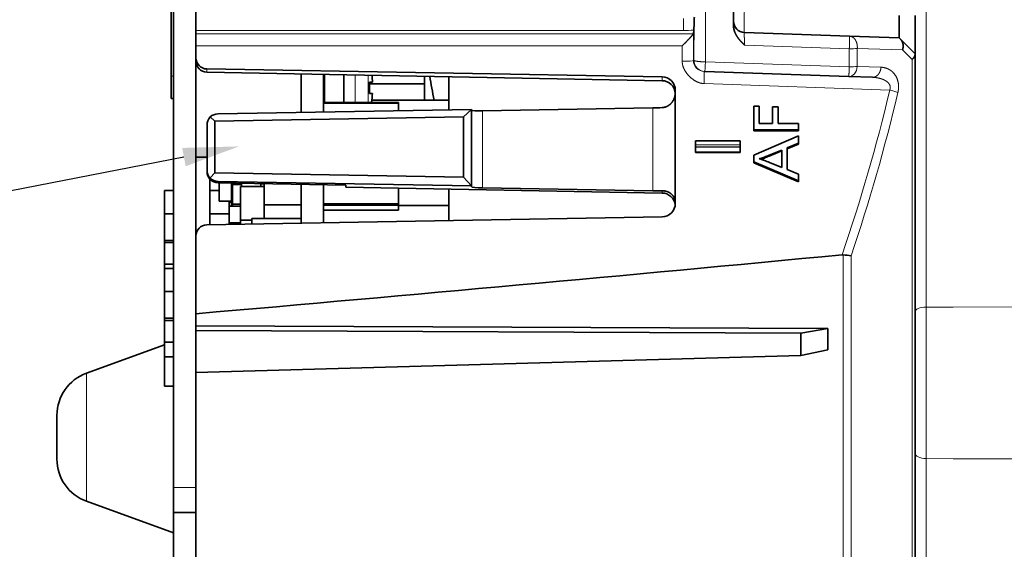
# Model space of a CAD drawing. Extents: x 4 to 828, y 5 to 737.
# Drawn here: x 68 to 112, y 292 to 316 of the extents above; entities that cross this region are included whole.
import ezdxf

# ---------------------------------------------------------------- set-up
doc = ezdxf.new("R2010")
doc.units = 0
doc.layers.add('chicunxian', color=255, linetype='Continuous')
doc.layers.add('cushixian', color=7, linetype='Continuous', lineweight=50)

# ---------------------------------------------------------------- blocks, each defined once
blk = doc.blocks.new('A$C5AD00B62')
at = {"layer": 'chicunxian', "color": 7}
blk.add_line((30.116, 28.398), (8.691, 8.439), dxfattribs=at)
blk.add_circle((5.019, 5.019), 5.019, dxfattribs=at)
blk.add_solid([(29.832, 28.703), (31.945, 30.102), (30.4, 28.093)], dxfattribs=at)
blk = doc.blocks.new('A$C58B24707')
at = {"layer": 'cushixian', "color": 7, "lineweight": 35}
for p, q in [((0, 2.327), (0, 3.384)), ((0, 3.384), (0.245, 3.384)), ((0.245, 3.384), (0.245, 2.61)), ((0.842, 3.355), (1.086, 3.355)), ((0.842, 2.61), (0.842, 3.355)), ((1.086, 3.355), (1.086, 2.61)), ((0, 2.283), (0, 2.327)), ((2, 2.327), (0, 2.327)), ((2, 2.283), (0, 2.283)), ((0.245, 2.61), (0.842, 2.61)), ((1.086, 2.61), (2, 2.61)), ((2, 2.61), (2, 2.327)), ((2, 2.283), (2, 2.327)), ((0, 1.19), (2, 2.055)), ((2, 2.055), (2, 1.735)), ((1.25, 1.426), (0.691, 1.196)), ((1.25, 1.382), (0.691, 1.153)), ((1.25, 0.648), (1.25, 1.426)), ((2, 1.735), (1.495, 1.525)), ((2, 1.691), (1.495, 1.482)), ((1.495, 1.525), (1.495, 0.555)), ((2, 1.691), (2, 1.735)), ((0, 0.893), (0, 1.19)), ((0, 0.849), (0, 0.893)), ((2, 0.044), (0, 0.893)), ((0.275, 1.042), (0.245, 1.034)), ((0.245, 1.034), (0.276, 1.025)), ((0.309, 1.052), (0.275, 1.042)), ((0.275, 1.025), (0.275, 1.042)), ((0.276, 1.025), (0.311, 1.014)), ((0.346, 1.064), (0.309, 1.052)), ((0.309, 1.015), (0.309, 1.052)), ((0.346, 1.02), (0.309, 1.009)), ((0.311, 1.014), (0.349, 1.001)), ((0.385, 1.078), (0.346, 1.064)), ((0.346, 1.02), (0.346, 1.064)), ((0.385, 1.034), (0.346, 1.02)), ((0.349, 1.001), (0.39, 0.987)), ((0.429, 1.093), (0.385, 1.078)), ((0.385, 1.034), (0.385, 1.078)), ((0.429, 1.049), (0.385, 1.034)), ((0.39, 0.987), (0.433, 0.972)), ((0.475, 1.11), (0.429, 1.093)), ((0.429, 1.049), (0.429, 1.093)), ((0.475, 1.067), (0.429, 1.049)), ((0.433, 0.972), (0.48, 0.955)), ((0.524, 1.129), (0.475, 1.11)), ((0.475, 1.067), (0.475, 1.11)), ((0.524, 1.085), (0.475, 1.067)), ((0.48, 0.955), (0.53, 0.936)), ((0.577, 1.15), (0.524, 1.129)), ((0.524, 1.085), (0.524, 1.129)), ((0.577, 1.106), (0.524, 1.085)), ((0.53, 0.936), (0.583, 0.916)), ((0.633, 1.172), (0.577, 1.15)), ((0.633, 1.129), (0.577, 1.106)), ((0.583, 0.916), (0.639, 0.894)), ((0.691, 1.196), (0.633, 1.172)), ((0.691, 1.153), (0.633, 1.129)), ((0.639, 0.894), (0.699, 0.87)), ((2, 0), (0, 0.849)), ((0.699, 0.87), (1.25, 0.648)), ((1.495, 0.555), (2, 0.35)), ((2, 0.35), (2, 0.044)), ((2, 0), (2, 0.044))]:
    blk.add_line(p, q, dxfattribs=at)
blk = doc.blocks.new('A$C6A884741')
at = {"color": 7, "lineweight": 35}
for p, q in [((5.2, 33.938), (5.2, 61.187)), ((6.2, 33.938), (6.2, 61.187)), ((38.3, 28.342), (38.3, 53.263)), ((6.691, 52.628), (27.01, 52.275)), ((6.691, 52.488), (27.01, 52.104)), ((27.01, 46.026), (6.691, 45.672)), ((6.2, 41.164), (34.405, 41.036)), ((6.2, 40.956), (33.201, 40.836)), ((6.2, 39.077), (33.201, 39.842))]:
    blk.add_line(p, q, dxfattribs=at)
at = {"color": 7, "lineweight": 13, "ltscale": 0.479708}
blk.add_line((38.791, 41.999), (38.791, 61.187), dxfattribs=at)
at = {"color": 7, "lineweight": 35, "ltscale": 0.129058}
blk.add_line((30.2, 54.55), (30.2, 59.712), dxfattribs=at)
at = {"color": 7, "lineweight": 35, "ltscale": 0.0925}
for p, q in [((5.1, 56.006), (5.1, 52.306)), ((6.2, 48.087), (6.2, 51.787))]:
    blk.add_line(p, q, dxfattribs=at)
at = {"color": 7, "lineweight": 35, "ltscale": 0.024985}
blk.add_line((37.593, 54.014), (37.593, 55.013), dxfattribs=at)
at = {"color": 7, "lineweight": 35, "ltscale": 0.042662}
blk.add_line((38.3, 53.307), (38.3, 55.013), dxfattribs=at)
at = {"color": 7, "lineweight": 35, "ltscale": 0.013468}
for p, q in [((6.2, 54.344), (6.2, 54.883)), ((6.2, 53.659), (6.2, 54.197))]:
    blk.add_line(p, q, dxfattribs=at)
at = {"color": 7, "lineweight": 13, "ltscale": 0.013468}
blk.add_line((27.96, 54.344), (27.96, 54.883), dxfattribs=at)
at = {"color": 7, "lineweight": 13, "ltscale": 0.043937}
blk.add_line((28.434, 53.016), (28.44, 54.774), dxfattribs=at)
at = {"color": 7, "lineweight": 35, "ltscale": 0.003666}
blk.add_line((6.2, 54.197), (6.2, 54.344), dxfattribs=at)
at = {"color": 7, "lineweight": 13}
for p, q in [((6.2, 54.344), (27.96, 54.344)), ((28.408, 54.197), (6.2, 54.197)), ((27.909, 53.659), (6.2, 53.659)), ((38.166, 28.145), (38.166, 53.051))]:
    blk.add_line(p, q, dxfattribs=at)
at = {"color": 7, "lineweight": 35, "ltscale": 6.3e-05}
blk.add_line((28.408, 54.197), (28.409, 54.2), dxfattribs=at)
at = {"color": 7, "lineweight": 35, "ltscale": 0.004043}
blk.add_line((28.409, 54.2), (28.429, 54.36), dxfattribs=at)
at = {"color": 7, "lineweight": 13, "ltscale": 0.029708}
blk.add_line((28.409, 54.2), (28.409, 53.011), dxfattribs=at)
at = {"color": 7, "lineweight": 35, "ltscale": 0.11738}
blk.add_line((30.683, 54.255), (35.375, 54.091), dxfattribs=at)
at = {"color": 7, "lineweight": 35, "ltscale": 0.055484}
blk.add_line((35.375, 54.091), (37.593, 54.014), dxfattribs=at)
at = {"color": 7, "lineweight": 35, "ltscale": 0.013303}
blk.add_line((6.2, 53.659), (6.2, 53.127), dxfattribs=at)
at = {"color": 7, "lineweight": 13, "ltscale": 0.01725}
blk.add_line((27.909, 53.659), (27.909, 52.969), dxfattribs=at)
at = {"color": 7, "lineweight": 13, "ltscale": 0.116945}
blk.add_line((30.691, 53.692), (35.366, 53.528), dxfattribs=at)
at = {"color": 7, "lineweight": 35, "ltscale": 0.002564}
blk.add_line((37.593, 54.014), (37.665, 53.941), dxfattribs=at)
at = {"color": 7, "lineweight": 35, "ltscale": 0.022436}
blk.add_line((37.665, 53.941), (38.3, 53.307), dxfattribs=at)
at = {"color": 7, "lineweight": 13, "ltscale": 0.02018}
blk.add_line((35.366, 53.528), (35.366, 52.72), dxfattribs=at)
at = {"color": 7, "lineweight": 13, "ltscale": 0.050562}
blk.add_line((35.723, 53.548), (37.744, 53.475), dxfattribs=at)
at = {"color": 7, "lineweight": 13, "ltscale": 0.020127}
blk.add_line((35.723, 52.743), (35.723, 53.548), dxfattribs=at)
at = {"color": 7, "lineweight": 13, "ltscale": 0.01495}
blk.add_line((37.744, 53.475), (38.166, 53.051), dxfattribs=at)
at = {"color": 7, "lineweight": 35, "ltscale": 0.001102}
blk.add_line((38.3, 53.263), (38.3, 53.307), dxfattribs=at)
at = {"color": 7, "lineweight": 35, "ltscale": 0.003486}
blk.add_line((6.2, 53.127), (6.2, 52.987), dxfattribs=at)
at = {"color": 7, "lineweight": 35, "ltscale": 0.029922}
blk.add_line((6.2, 51.787), (6.2, 52.984), dxfattribs=at)
at = {"color": 7, "lineweight": 13, "ltscale": 0.000143}
blk.add_line((28.409, 53.011), (28.41, 53.017), dxfattribs=at)
at = {"color": 7, "lineweight": 13, "ltscale": 0.000577}
blk.add_line((28.41, 53.017), (28.434, 53.016), dxfattribs=at)
at = {"color": 7, "lineweight": 13, "ltscale": 0.1607}
blk.add_line((35.366, 52.72), (28.942, 52.947), dxfattribs=at)
at = {"color": 7, "lineweight": 13, "ltscale": 0.026512}
blk.add_line((35.723, 52.743), (36.783, 52.705), dxfattribs=at)
at = {"color": 7, "lineweight": 13, "ltscale": 0.0025}
blk.add_line((5.1, 52.306), (5.2, 52.306), dxfattribs=at)
at = {"color": 7, "lineweight": 35, "ltscale": 0.025}
for p, q in [((5.1, 51.306), (5.1, 52.306)), ((6.2, 32.822), (5.2, 32.822))]:
    blk.add_line(p, q, dxfattribs=at)
at = {"color": 7, "lineweight": 13, "ltscale": 0.003505}
blk.add_line((6.691, 52.628), (6.691, 52.488), dxfattribs=at)
at = {"color": 7, "lineweight": 35, "ltscale": 0.043047}
blk.add_line((10.9, 52.409), (10.9, 50.687), dxfattribs=at)
at = {"color": 7, "lineweight": 35, "ltscale": 0.042139}
blk.add_line((11.9, 50.704), (11.9, 52.39), dxfattribs=at)
at = {"color": 7, "lineweight": 35, "ltscale": 0.015044}
blk.add_line((11.95, 51.787), (11.95, 52.389), dxfattribs=at)
at = {"color": 7, "lineweight": 35, "ltscale": 0.014632}
blk.add_line((12.8, 51.787), (12.8, 52.373), dxfattribs=at)
at = {"color": 7, "lineweight": 13, "ltscale": 0.014387}
blk.add_line((13.317, 51.787), (13.317, 52.363), dxfattribs=at)
at = {"color": 7, "lineweight": 13, "ltscale": 0.014118}
blk.add_line((13.887, 51.787), (13.887, 52.352), dxfattribs=at)
at = {"color": 7, "lineweight": 35, "ltscale": 0.026885}
blk.add_line((16.4, 51.23), (16.4, 52.306), dxfattribs=at)
at = {"color": 7, "lineweight": 35, "ltscale": 0.008457}
blk.add_line((16.4, 51.966), (16.4, 52.305), dxfattribs=at)
at = {"color": 7, "lineweight": 35, "ltscale": 0.000577}
blk.add_line((28.893, 52.516), (28.916, 52.516), dxfattribs=at)
at = {"color": 7, "lineweight": 35, "ltscale": 0.160698}
blk.add_line((35.34, 52.291), (28.916, 52.516), dxfattribs=at)
at = {"color": 7, "lineweight": 35, "ltscale": 0.003401}
for p, q in [((14.085, 52.037), (13.949, 52.037)), ((13.949, 51.537), (14.085, 51.537))]:
    blk.add_line(p, q, dxfattribs=at)
at = {"color": 7, "lineweight": 35, "ltscale": 0.061174}
blk.add_line((13.953, 51.966), (16.4, 51.966), dxfattribs=at)
at = {"color": 7, "lineweight": 35, "ltscale": 0.018406}
blk.add_line((16.4, 51.23), (16.4, 51.966), dxfattribs=at)
at = {"color": 7, "lineweight": 35, "ltscale": 0.037057}
blk.add_line((17.5, 50.802), (17.5, 52.284), dxfattribs=at)
at = {"color": 7, "lineweight": 13, "ltscale": 0.004278}
blk.add_line((27.01, 52.275), (27.01, 52.104), dxfattribs=at)
at = {"color": 7, "lineweight": 13, "ltscale": 0.20713}
blk.add_line((28.891, 51.973), (37.171, 51.683), dxfattribs=at)
at = {"color": 7, "lineweight": 35, "ltscale": 0.026511}
blk.add_line((35.34, 52.291), (36.4, 52.254), dxfattribs=at)
at = {"color": 7, "lineweight": 35, "ltscale": 0.000439}
for p, q in [((11.9, 51.814), (11.9, 51.832)), ((11.9, 46.172), (11.9, 46.189))]:
    blk.add_line(p, q, dxfattribs=at)
at = {"color": 7, "lineweight": 35, "ltscale": 0.007061}
for p, q in [((11.9, 51.532), (11.9, 51.814)), ((11.9, 45.889), (11.9, 46.172))]:
    blk.add_line(p, q, dxfattribs=at)
at = {"color": 7, "lineweight": 35, "ltscale": 0.016383}
for p, q in [((11.95, 51.132), (11.95, 51.787)), ((12.8, 51.132), (12.8, 51.787))]:
    blk.add_line(p, q, dxfattribs=at)
at = {"color": 7, "lineweight": 13, "ltscale": 0.016394}
blk.add_line((13.317, 51.132), (13.317, 51.787), dxfattribs=at)
at = {"color": 7, "lineweight": 13, "ltscale": 0.016383}
blk.add_line((13.887, 51.132), (13.887, 51.787), dxfattribs=at)
at = {"color": 7, "lineweight": 35, "ltscale": 0.126359}
blk.add_line((27.6, 51.678), (27.6, 46.623), dxfattribs=at)
at = {"color": 7, "lineweight": 35, "ltscale": 0.0025}
for p, q in [((5.1, 51.306), (5.2, 51.306)), ((7.794, 46.685), (7.694, 46.685))]:
    blk.add_line(p, q, dxfattribs=at)
at = {"color": 7, "lineweight": 35, "ltscale": 0.000939}
blk.add_line((11.9, 51.132), (11.9, 51.095), dxfattribs=at)
at = {"color": 7, "lineweight": 35, "ltscale": 0.08375}
for p, q in [((15.25, 51.132), (11.9, 51.132)), ((11.9, 51.095), (15.25, 51.095)), ((11.9, 51.095), (15.25, 51.095)), ((11.9, 46.612), (15.25, 46.612)), ((11.9, 46.612), (15.25, 46.612)), ((11.9, 46.55), (15.25, 46.55)), ((11.9, 46.327), (15.25, 46.327))]:
    blk.add_line(p, q, dxfattribs=at)
at = {"color": 7, "lineweight": 35, "ltscale": 0.00976}
blk.add_line((11.9, 50.704), (11.9, 51.095), dxfattribs=at)
blk.add_line((11.9, 50.704), (11.9, 51.095), dxfattribs=at)
at = {"color": 7, "lineweight": 35, "ltscale": 0.08609}
blk.add_line((14.056, 51.23), (17.5, 51.23), dxfattribs=at)
at = {"color": 7, "lineweight": 35, "ltscale": 0.009243}
blk.add_line((15.25, 50.762), (15.25, 51.132), dxfattribs=at)
at = {"color": 7, "lineweight": 35, "ltscale": 0.008304}
blk.add_line((15.25, 50.762), (15.25, 51.095), dxfattribs=at)
blk.add_line((15.25, 50.762), (15.25, 51.095), dxfattribs=at)
at = {"color": 7, "lineweight": 35, "ltscale": 0.282761}
for p, q in [((18.5, 50.819), (7.191, 50.622)), ((18.5, 47.403), (7.191, 47.599))]:
    blk.add_line(p, q, dxfattribs=at)
at = {"color": 7, "lineweight": 35, "ltscale": 0.01205}
blk.add_line((18.5, 50.819), (18.146, 50.491), dxfattribs=at)
at = {"color": 7, "lineweight": 35, "ltscale": 0.085409}
blk.add_line((18.5, 50.819), (18.5, 47.403), dxfattribs=at)
at = {"color": 7, "lineweight": 35, "ltscale": 0.190029}
for p, q in [((26.6, 50.886), (19, 50.754)), ((26.6, 47.188), (19, 47.32))]:
    blk.add_line(p, q, dxfattribs=at)
at = {"color": 7, "lineweight": 13, "ltscale": 0.085843}
blk.add_line((19, 47.32), (19, 50.754), dxfattribs=at)
at = {"color": 7, "lineweight": 13, "ltscale": 0.092451}
blk.add_line((26.6, 50.886), (26.6, 47.188), dxfattribs=at)
at = {"color": 7, "lineweight": 35, "ltscale": 0.050675}
blk.add_line((6.7, 50.124), (6.7, 48.097), dxfattribs=at)
at = {"color": 7, "lineweight": 35, "ltscale": 0.00704}
blk.add_line((7.054, 50.298), (6.843, 50.486), dxfattribs=at)
at = {"color": 7, "lineweight": 35, "ltscale": 0.277364}
for p, q in [((18.146, 50.491), (7.054, 50.298)), ((18.146, 47.792), (7.054, 47.985))]:
    blk.add_line(p, q, dxfattribs=at)
at = {"color": 7, "lineweight": 35, "ltscale": 0.057844}
blk.add_line((7.054, 50.298), (7.054, 47.985), dxfattribs=at)
at = {"color": 7, "lineweight": 35, "ltscale": 0.067488}
blk.add_line((18.146, 50.491), (18.146, 47.792), dxfattribs=at)
at = {"color": 7, "lineweight": 35, "ltscale": 0.004564}
for p, q in [((28.5, 49.426), (28.5, 49.244)), ((30.5, 49.244), (30.5, 49.426))]:
    blk.add_line(p, q, dxfattribs=at)
at = {"color": 7, "lineweight": 35, "ltscale": 0.05}
for p, q in [((30.5, 49.426), (28.5, 49.426)), ((30.5, 48.901), (28.5, 48.901))]:
    blk.add_line(p, q, dxfattribs=at)
at = {"color": 7, "lineweight": 35, "ltscale": 0.00249}
for p, q in [((28.5, 49.244), (28.5, 49.144)), ((30.5, 49.144), (30.5, 49.244))]:
    blk.add_line(p, q, dxfattribs=at)
at = {"color": 7, "lineweight": 13, "ltscale": 0.05}
for p, q in [((30.5, 49.244), (28.5, 49.244)), ((30.5, 49.144), (28.5, 49.144)), ((30.5, 48.927), (28.5, 48.927))]:
    blk.add_line(p, q, dxfattribs=at)
at = {"color": 7, "lineweight": 35, "ltscale": 0.005417}
for p, q in [((28.5, 49.144), (28.5, 48.927)), ((30.5, 48.927), (30.5, 49.144))]:
    blk.add_line(p, q, dxfattribs=at)
at = {"color": 7, "lineweight": 35, "ltscale": 0.000654}
for p, q in [((28.5, 48.901), (28.5, 48.927)), ((30.5, 48.901), (30.5, 48.927))]:
    blk.add_line(p, q, dxfattribs=at)
at = {"color": 7, "lineweight": 35, "ltscale": 0.0125}
for p, q in [((6.2, 48.687), (6.7, 48.687)), ((8.7, 45.876), (8.2, 45.876))]:
    blk.add_line(p, q, dxfattribs=at)
at = {"color": 7, "lineweight": 35, "ltscale": 0.001191}
blk.add_line((6.7, 48.05), (6.7, 48.097), dxfattribs=at)
at = {"color": 7, "lineweight": 35, "ltscale": 0.007681}
blk.add_line((7.054, 47.985), (6.843, 47.761), dxfattribs=at)
at = {"color": 7, "lineweight": 35, "ltscale": 0.050974}
blk.add_line((6.831, 47.714), (6.831, 45.675), dxfattribs=at)
at = {"color": 7, "lineweight": 13, "ltscale": 0.001209}
blk.add_line((7.191, 47.551), (7.191, 47.599), dxfattribs=at)
at = {"color": 7, "lineweight": 35, "ltscale": 0.142744}
blk.add_line((12.9, 47.443), (7.191, 47.551), dxfattribs=at)
at = {"color": 7, "lineweight": 35, "ltscale": 0.020486}
blk.add_line((7.244, 47.55), (7.244, 46.731), dxfattribs=at)
at = {"color": 7, "lineweight": 35, "ltscale": 0.009688}
blk.add_line((7.794, 47.54), (7.794, 47.152), dxfattribs=at)
at = {"color": 7, "lineweight": 35, "ltscale": 0.007042}
blk.add_line((7.794, 47.528), (7.794, 47.246), dxfattribs=at)
at = {"color": 7, "lineweight": 35, "ltscale": 0.00125}
for p, q in [((7.844, 47.528), (7.794, 47.528)), ((7.844, 47.246), (7.794, 47.246)), ((7.844, 47.152), (7.794, 47.152)), ((7.844, 47.064), (7.794, 47.064)), ((7.844, 46.799), (7.794, 46.799)), ((7.844, 46.622), (7.794, 46.622))]:
    blk.add_line(p, q, dxfattribs=at)
at = {"color": 7, "lineweight": 35, "ltscale": 0.00168}
blk.add_line((7.844, 47.539), (7.844, 47.471), dxfattribs=at)
at = {"color": 7, "lineweight": 35, "ltscale": 0.01}
for p, q in [((8.244, 47.471), (7.844, 47.471)), ((5.2, 46.165), (4.8, 46.165)), ((5.2, 44.973), (4.8, 44.973)), ((5.2, 44.879), (4.8, 44.879)), ((5.2, 43.722), (4.8, 43.722)), ((5.2, 42.689), (4.8, 42.689)), ((5.2, 41.497), (4.8, 41.497)), ((5.2, 41.403), (4.8, 41.403)), ((5.2, 40.432), (4.8, 40.432)), ((5.2, 39.775), (4.8, 39.775)), ((5.2, 38.462), (4.8, 38.462))]:
    blk.add_line(p, q, dxfattribs=at)
at = {"color": 7, "lineweight": 35, "ltscale": 0.022074}
blk.add_line((7.844, 47.471), (7.844, 46.588), dxfattribs=at)
at = {"color": 7, "lineweight": 35, "ltscale": 0.003827}
blk.add_line((8.244, 47.531), (8.244, 47.378), dxfattribs=at)
at = {"color": 7, "lineweight": 35, "ltscale": 0.003423}
blk.add_line((9.1, 47.378), (9.1, 47.515), dxfattribs=at)
at = {"color": 7, "lineweight": 35, "ltscale": 0.000462}
blk.add_line((9.1, 47.496), (9.1, 47.515), dxfattribs=at)
at = {"color": 7, "lineweight": 35, "ltscale": 0.00375}
blk.add_line((9.1, 47.496), (9.25, 47.496), dxfattribs=at)
at = {"color": 7, "lineweight": 35, "ltscale": 0.002961}
blk.add_line((9.1, 47.378), (9.1, 47.496), dxfattribs=at)
blk.add_line((9.1, 47.378), (9.1, 47.496), dxfattribs=at)
at = {"color": 7, "lineweight": 35, "ltscale": 0.023827}
blk.add_line((9.25, 47.512), (9.25, 46.559), dxfattribs=at)
at = {"color": 7, "lineweight": 35, "ltscale": 0.043385}
blk.add_line((10.9, 47.481), (10.9, 45.745), dxfattribs=at)
at = {"color": 7, "lineweight": 35, "ltscale": 0.042477}
blk.add_line((11.9, 45.763), (11.9, 47.462), dxfattribs=at)
at = {"color": 7, "lineweight": 35, "ltscale": 0.021253}
blk.add_line((11.9, 46.612), (11.9, 47.462), dxfattribs=at)
blk.add_line((11.9, 46.612), (11.9, 47.462), dxfattribs=at)
at = {"color": 7, "lineweight": 35, "ltscale": 0.013146}
blk.add_line((18.5, 47.403), (18.146, 47.792), dxfattribs=at)
at = {"color": 7, "lineweight": 35, "ltscale": 0.025821}
for p, q in [((4.8, 47.198), (4.8, 46.165)), ((4.8, 43.722), (4.8, 42.689))]:
    blk.add_line(p, q, dxfattribs=at)
at = {"color": 7, "lineweight": 35, "ltscale": 0.009999}
for p, q in [((5.2, 47.198), (4.8, 47.198)), ((5.2, 43.908), (4.8, 43.908))]:
    blk.add_line(p, q, dxfattribs=at)
at = {"color": 7, "lineweight": 35, "ltscale": 0.01033}
blk.add_line((7.244, 47.198), (6.831, 47.198), dxfattribs=at)
at = {"color": 7, "lineweight": 35, "ltscale": 0.016243}
blk.add_line((7.794, 47.152), (7.794, 46.502), dxfattribs=at)
at = {"color": 7, "lineweight": 35, "ltscale": 0.006622}
blk.add_line((7.794, 47.064), (7.794, 46.799), dxfattribs=at)
at = {"color": 7, "lineweight": 35, "ltscale": 0.037558}
blk.add_line((8.2, 47.378), (8.2, 45.876), dxfattribs=at)
at = {"color": 7, "lineweight": 35, "ltscale": 0.02625}
blk.add_line((9.25, 47.378), (8.2, 47.378), dxfattribs=at)
at = {"color": 7, "lineweight": 35, "ltscale": 0.002179}
blk.add_line((12.9, 47.356), (12.9, 47.443), dxfattribs=at)
at = {"color": 7, "lineweight": 35, "ltscale": 0.352825}
blk.add_line((27.01, 47.089), (12.9, 47.356), dxfattribs=at)
at = {"color": 7, "lineweight": 35, "ltscale": 0.019042}
blk.add_line((15.25, 46.55), (15.25, 47.311), dxfattribs=at)
at = {"color": 7, "lineweight": 35, "ltscale": 0.01749}
blk.add_line((15.25, 46.612), (15.25, 47.311), dxfattribs=at)
blk.add_line((15.25, 46.612), (15.25, 47.311), dxfattribs=at)
at = {"color": 7, "lineweight": 35, "ltscale": 0.035217}
blk.add_line((17.5, 45.86), (17.5, 47.269), dxfattribs=at)
at = {"color": 7, "lineweight": 35, "ltscale": 0.000755}
blk.add_line((18.5, 47.372), (18.5, 47.403), dxfattribs=at)
at = {"color": 7, "lineweight": 13, "ltscale": 0.00249}
blk.add_line((27.01, 47.189), (27.01, 47.089), dxfattribs=at)
at = {"color": 7, "lineweight": 35, "ltscale": 0.01375}
blk.add_line((7.794, 46.731), (7.244, 46.731), dxfattribs=at)
at = {"color": 7, "lineweight": 35, "ltscale": 0.001134}
blk.add_line((7.694, 46.731), (7.694, 46.685), dxfattribs=at)
at = {"color": 7, "lineweight": 35, "ltscale": 0.004571}
blk.add_line((7.694, 46.685), (7.694, 46.502), dxfattribs=at)
at = {"color": 7, "lineweight": 35, "ltscale": 0.002999}
blk.add_line((7.794, 46.622), (7.794, 46.502), dxfattribs=at)
at = {"color": 7, "lineweight": 35, "ltscale": 0.0089}
blk.add_line((8.2, 46.588), (7.844, 46.588), dxfattribs=at)
at = {"color": 7, "lineweight": 35, "ltscale": 0.002154}
blk.add_line((7.844, 46.588), (7.844, 46.502), dxfattribs=at)
at = {"color": 7, "lineweight": 35, "ltscale": 0.000436}
for p, q in [((11.9, 46.594), (11.9, 46.612)), ((11.9, 46.594), (11.9, 46.612)), ((15.25, 46.594), (15.25, 46.612)), ((15.25, 46.594), (15.25, 46.612))]:
    blk.add_line(p, q, dxfattribs=at)
at = {"color": 7, "lineweight": 35, "ltscale": 0.001245}
blk.add_line((11.9, 46.599), (11.9, 46.55), dxfattribs=at)
at = {"color": 7, "lineweight": 35, "ltscale": 0.004967}
blk.add_line((15.25, 46.389), (15.25, 46.588), dxfattribs=at)
at = {"color": 7, "lineweight": 35, "ltscale": 0.029799}
for p, q in [((4.8, 46.165), (4.8, 44.973)), ((4.8, 42.689), (4.8, 41.497))]:
    blk.add_line(p, q, dxfattribs=at)
at = {"color": 7, "lineweight": 35, "ltscale": 0.02158}
blk.add_line((7.694, 46.165), (6.831, 46.165), dxfattribs=at)
at = {"color": 7, "lineweight": 35, "ltscale": 0.018779}
blk.add_line((7.694, 46.502), (7.694, 45.751), dxfattribs=at)
at = {"color": 7, "lineweight": 35, "ltscale": 0.01265}
for p, q in [((8.2, 46.502), (7.694, 46.502)), ((8.2, 45.751), (7.694, 45.751))]:
    blk.add_line(p, q, dxfattribs=at)
at = {"color": 7, "lineweight": 35, "ltscale": 0.04125}
blk.add_line((10.9, 46.559), (9.25, 46.559), dxfattribs=at)
at = {"color": 7, "lineweight": 35, "ltscale": 0.01522}
blk.add_line((9.25, 46.559), (9.25, 45.95), dxfattribs=at)
at = {"color": 7, "lineweight": 35, "ltscale": 0.005578}
for p, q in [((11.9, 46.55), (11.9, 46.327)), ((15.25, 46.55), (15.25, 46.327))]:
    blk.add_line(p, q, dxfattribs=at)
at = {"color": 7, "lineweight": 35, "ltscale": 0.00153}
blk.add_line((11.9, 46.265), (11.9, 46.326), dxfattribs=at)
at = {"color": 7, "lineweight": 35, "ltscale": 0.001889}
blk.add_line((11.9, 46.189), (11.9, 46.265), dxfattribs=at)
at = {"color": 7, "lineweight": 35, "ltscale": 0.05625}
blk.add_line((15.25, 46.536), (17.5, 46.536), dxfattribs=at)
blk.add_line((15.25, 46.536), (17.5, 46.536), dxfattribs=at)
at = {"color": 7, "lineweight": 35, "ltscale": 0.001537}
blk.add_line((7.694, 45.751), (7.694, 45.69), dxfattribs=at)
at = {"color": 7, "lineweight": 35, "ltscale": 0.004429}
blk.add_line((8.2, 45.876), (8.2, 45.698), dxfattribs=at)
at = {"color": 7, "lineweight": 35, "ltscale": 0.055}
blk.add_line((10.9, 45.95), (8.7, 45.95), dxfattribs=at)
blk.add_line((10.9, 45.95), (8.7, 45.95), dxfattribs=at)
at = {"color": 7, "lineweight": 35, "ltscale": 0.006074}
blk.add_line((8.7, 45.95), (8.7, 45.707), dxfattribs=at)
blk.add_line((8.7, 45.95), (8.7, 45.707), dxfattribs=at)
at = {"color": 7, "lineweight": 35, "ltscale": 0.003167}
blk.add_line((11.9, 45.763), (11.9, 45.889), dxfattribs=at)
at = {"color": 7, "lineweight": 35, "ltscale": 0.002347}
for p, q in [((4.8, 44.973), (4.8, 44.879)), ((4.8, 41.497), (4.8, 41.403))]:
    blk.add_line(p, q, dxfattribs=at)
at = {"color": 7, "lineweight": 35, "ltscale": 0.024281}
for p, q in [((4.8, 44.879), (4.8, 43.908)), ((4.8, 41.403), (4.8, 40.432))]:
    blk.add_line(p, q, dxfattribs=at)
at = {"color": 7, "lineweight": 35, "ltscale": 0.086874}
blk.add_line((6.2, 45.174), (6.2, 41.699), dxfattribs=at)
at = {"color": 7, "lineweight": 13, "ltscale": 0.445115}
blk.add_line((35.095, 26.528), (35.095, 44.332), dxfattribs=at)
at = {"color": 7, "lineweight": 13, "ltscale": 0.441823}
blk.add_line((35.443, 44.292), (35.443, 26.619), dxfattribs=at)
at = {"color": 7, "lineweight": 35, "ltscale": 0.004662}
blk.add_line((4.8, 43.908), (4.8, 43.722), dxfattribs=at)
at = {"color": 7, "lineweight": 13, "ltscale": 0.030218}
for p, q in [((38.791, 41.999), (40, 42)), ((38.791, 35.234), (40, 35.229))]:
    blk.add_line(p, q, dxfattribs=at)
at = {"color": 7, "lineweight": 13, "ltscale": 0.220218}
blk.add_line((40, 42), (48.809, 42.007), dxfattribs=at)
at = {"color": 7, "lineweight": 35, "ltscale": 0.013377}
blk.add_line((6.2, 41.699), (6.2, 41.164), dxfattribs=at)
at = {"color": 7, "lineweight": 35, "ltscale": 0.0052}
blk.add_line((6.2, 40.956), (6.2, 41.164), dxfattribs=at)
at = {"color": 7, "lineweight": 35, "ltscale": 0.046985}
blk.add_line((6.2, 40.956), (6.2, 39.077), dxfattribs=at)
at = {"color": 7, "lineweight": 35, "ltscale": 0.030503}
blk.add_line((34.405, 41.036), (33.201, 40.836), dxfattribs=at)
at = {"color": 7, "lineweight": 35, "ltscale": 0.016415}
blk.add_line((4.8, 40.432), (4.8, 39.775), dxfattribs=at)
at = {"color": 7, "lineweight": 35, "ltscale": 0.02484}
blk.add_line((33.201, 40.836), (33.201, 39.842), dxfattribs=at)
at = {"color": 7, "lineweight": 35, "ltscale": 0.092691}
blk.add_line((1.316, 39.046), (4.8, 40.314), dxfattribs=at)
at = {"color": 7, "lineweight": 35, "ltscale": 0.030681}
blk.add_line((34.405, 40.082), (33.201, 39.842), dxfattribs=at)
at = {"color": 7, "lineweight": 35, "ltscale": 0.032831}
blk.add_line((4.8, 39.775), (4.8, 38.462), dxfattribs=at)
at = {"color": 7, "lineweight": 13, "ltscale": 0.07146}
for p, q in [((1.316, 39.046), (1.316, 36.187)), ((1.316, 36.187), (1.316, 33.329))]:
    blk.add_line(p, q, dxfattribs=at)
at = {"color": 7, "lineweight": 35, "ltscale": 0.477939}
blk.add_line((6.2, 39.077), (6.2, 19.959), dxfattribs=at)
at = {"color": 7, "lineweight": 35, "ltscale": 0.024475}
for p, q in [((0, 37.166), (0, 36.187)), ((0, 36.187), (0, 35.208))]:
    blk.add_line(p, q, dxfattribs=at)
at = {"color": 7, "lineweight": 13, "ltscale": 0.06451}
blk.add_line((38.791, 32.654), (38.791, 35.234), dxfattribs=at)
at = {"color": 7, "lineweight": 13, "ltscale": 0.189658}
blk.add_line((40, 35.229), (47.586, 35.197), dxfattribs=at)
at = {"color": 7, "lineweight": 13, "ltscale": 0.025}
blk.add_line((6.2, 33.938), (5.2, 33.938), dxfattribs=at)
at = {"color": 7, "lineweight": 35, "ltscale": 0.027882}
blk.add_line((5.2, 32.822), (5.2, 33.938), dxfattribs=at)
at = {"color": 7, "lineweight": 35, "ltscale": 0.025248}
blk.add_line((6.2, 32.928), (6.2, 33.938), dxfattribs=at)
at = {"color": 7, "lineweight": 35, "ltscale": 0.103333}
blk.add_line((1.316, 33.329), (5.2, 31.915), dxfattribs=at)
at = {"color": 7, "lineweight": 35, "ltscale": 0.116267}
blk.add_line((5.2, 32.822), (5.2, 28.172), dxfattribs=at)
at = {"color": 7, "lineweight": 13, "ltscale": 0.031663}
blk.add_line((38.791, 31.387), (38.791, 32.654), dxfattribs=at)
at = {"color": 7, "lineweight": 13, "ltscale": 0.199786}
blk.add_line((38.791, 23.396), (38.791, 31.387), dxfattribs=at)
at = {"color": 7, "lineweight": 13}
for centre, radius, start, end in [((-3407.956, 66.362), 3436.924, 359.776362, 359.890752), ((27.971, 60.842), 6.498, 269.9024, 274.0372), ((28.907, 53.016), 0.499, 180.488, 268.4003), ((28.469, 53.035), 0.0413, 208.4268, 260.1327), ((-38.608, 69.651), 77.881, 341.0301, 346.66152), ((-38.773, 69.568), 78.402, 341.1921, 346.73829), ((36.204, 47.41), 4.381, 72.2806, 77.2407), ((5138.587, 38.611), 5099.797, 179.961935, 180.037936)]:
    blk.add_arc(centre, radius, start, end, dxfattribs=at)
at = {"color": 7, "lineweight": 35}
for centre, radius, start, end in [((30.354, 54.742), 1.914, 173.9858, 179.0672), ((19.536, 54.783), 8.904, 357.2781, 359.9388), ((30.7, 54.755), 0.5, 180, 268), ((6.7, 52.988), 0.5, 180.1432, 269.0229), ((9.803, 51.788), 4.29, 3.3363, 7.5171), ((9.803, 51.788), 4.29, 3.3363, 7.5171), ((69.607, 61.188), 53.707, 189.525, 190.6845), ((9.799, 51.788), 4.158, 356.5534, 3.4477), ((9.799, 51.788), 4.158, 359.9994, 3.4466), ((27, 51.504), 0.6, 3.3979, 89.0098), ((9.8, 51.787), 4.157, 356.5521, 360), ((9.801, 51.787), 4.291, 351.2188, 356.6625), ((9.801, 51.787), 4.291, 351.2188, 356.6625), ((7.196, 50.096), 0.526, 90.4962, 132.097), ((26.422, 61.55), 10.665, 270.9568, 273.1635), ((7.242, 50.118), 0.542, 137.272, 179.3083), ((7.155, 48.092), 0.455, 179.2696, 226.6981), ((7.2, 48.051), 0.5, 180.1493, 269.0177), ((7.204, 48.08), 0.482, 221.5694, 268.4914), ((26.793, 57.831), 10.645, 268.9636, 271.1731), ((27, 46.489), 0.6, 6.5199, 89.0029), ((-276.098, 3292.982), 3263.515, 274.962361, 275.470872), ((35.064, 44.134), 0.201, 81.2606, 95.7623), ((35.675, 47.762), 3.478, 260.3973, 266.1751), ((61.053, 40.559), 26.652, 178.974, 181.0252), ((2, 37.166), 2, 110, 180), ((2, 35.208), 2, 180, 250)]:
    blk.add_arc(centre, radius, start, end, dxfattribs=at)
at = {"color": 7, "lineweight": 13}
for centre, major_axis, ratio, start_param, end_param in [((35.357, 53.591), (-0.5, 0), 0.127684, 1.58825, 2.391101), ((27.909, 53.012), (-0.5, 0), 0.087156, 1.570796, 3.124073), ((28.91, 53.016), (-0.017, -0.5), 0.999848, 4.745763, 6.283185), ((28.933, 53.015), (-0.017, -0.5), 0.999848, 4.745763, 6.283185), ((28.933, 53.015), (-0.017, -0.5), 0.022436, 0, 1.433973), ((35.357, 52.791), (0.017, 0.5), 0.736108, 3.141593, 4.641656), ((35.357, 52.791), (-0.5, 0), 0.141139, 1.58825, 2.391101), ((38.8, 41.776), (0.5, 0), 0.445442, 1.58825, 3.141593), ((38.8, 35.475), (0.5, 0), 0.48138, 3.141593, 4.694936)]:
    blk.add_ellipse(centre, major_axis=major_axis, ratio=ratio, start_param=start_param, end_param=end_param, dxfattribs=at)
at = {"color": 7, "lineweight": 35}
for centre, major_axis, ratio, start_param, end_param in [((6.7, 53.127), (-0.5, 0), 0.996195, 6.283185, 7.836528), ((27, 51.678), (0.6, 0), 0.996195, 0, 1.553343), ((19, 50.797), (0.5, 0.009), 0.087129, 3.140066, 4.710862), ((19, 47.364), (-0.5, 0.009), 0.087129, 0.001527, 1.572323), ((27, 46.623), (0.6, 0), 0.996195, 4.729842, 6.283185), ((6.7, 45.174), (0.5, 0), 0.996195, 1.58825, 3.141593)]:
    blk.add_ellipse(centre, major_axis=major_axis, ratio=ratio, start_param=start_param, end_param=end_param, dxfattribs=at)
at = {"color": 7, "lineweight": 13}
for points, knots in [([(30.683, 55.254), (30.679, 55.071), (30.677, 54.888), (30.675, 54.721), (30.675, 54.474), (30.677, 54.317), (30.678, 54.276), (30.68, 54.255), (30.683, 54.255)], [0, 0, 0, 0, 0, 0, 1.625531, 1.625531, 1.625531, 2.565338, 2.565338, 2.565338, 2.565338, 2.565338, 2.565338]), ([(30.683, 54.255), (30.681, 54.255), (30.68, 54.246), (30.68, 54.228), (30.679, 54.149), (30.681, 54.014), (30.684, 53.906), (30.687, 53.798), (30.691, 53.692)], [0, 0, 0, 0, 0, 0, 0.457532, 0.457532, 0.457532, 1.421804, 1.421804, 1.421804, 1.421804, 1.421804, 1.421804]), ([(35.375, 54.091), (35.376, 54.091), (35.377, 54.087), (35.377, 54.077), (35.378, 54.04), (35.378, 53.977), (35.378, 53.929), (35.376, 53.824), (35.372, 53.709), (35.371, 53.649), (35.368, 53.588), (35.366, 53.528)], [0, 0, 0, 0, 0, 0, 0.226426, 0.226426, 0.226426, 0.644189, 0.644189, 0.644189, 1.085296, 1.085296, 1.085296, 1.085296, 1.085296, 1.085296]), ([(35.375, 54.091), (35.411, 54.09), (35.447, 54.083), (35.482, 54.069), (35.562, 54.023), (35.626, 53.95), (35.657, 53.901), (35.7, 53.803), (35.722, 53.695), (35.727, 53.646), (35.727, 53.597), (35.723, 53.548)], [0, 0, 0, 0, 0, 0, 0.319288, 0.319288, 0.319288, 0.767511, 0.767511, 0.767511, 1.123089, 1.123089, 1.123089, 1.123089, 1.123089, 1.123089]), ([(28.891, 51.973), (28.802, 51.976), (28.713, 51.993), (28.627, 52.023), (28.433, 52.116), (28.263, 52.254), (28.175, 52.342), (28.04, 52.513), (27.95, 52.707), (27.923, 52.793), (27.909, 52.881), (27.909, 52.969)], [0, 0, 0, 0, 0, 0, 0.547866, 0.547866, 0.547866, 1.301205, 1.301205, 1.301205, 1.84218, 1.84218, 1.84218, 1.84218, 1.84218, 1.84218]), ([(28.462, 52.994), (28.485, 52.985), (28.517, 52.978), (28.556, 52.971), (28.65, 52.958), (28.758, 52.951), (28.819, 52.948), (28.881, 52.947), (28.942, 52.947)], [0, 0, 0, 0, 0, 0, 0.3737749, 0.3737749, 0.3737749, 0.8211779, 0.8211779, 0.8211779, 0.8211779, 0.8211779, 0.8211779]), ([(28.891, 51.973), (28.887, 52.097), (28.884, 52.224), (28.883, 52.351), (28.884, 52.466), (28.89, 52.509), (28.891, 52.514), (28.892, 52.516), (28.893, 52.516)], [0, 0, 0, 0, 0, 0, 1.110341, 1.110341, 1.110341, 1.345838, 1.345838, 1.345838, 1.345838, 1.345838, 1.345838]), ([(35.366, 52.72), (35.363, 52.63), (35.359, 52.541), (35.355, 52.454), (35.348, 52.355), (35.343, 52.305), (35.342, 52.296), (35.341, 52.291), (35.34, 52.291)], [0, 0, 0, 0, 0, 0, 0.6582437, 0.6582437, 0.6582437, 0.8765633, 0.8765633, 0.8765633, 0.8765633, 0.8765633, 0.8765633]), ([(36.4, 52.254), (36.433, 52.253), (36.467, 52.257), (36.501, 52.267), (36.565, 52.295), (36.622, 52.341), (36.649, 52.369), (36.707, 52.443), (36.748, 52.532), (36.766, 52.587), (36.777, 52.645), (36.783, 52.703), (36.783, 52.704), (36.783, 52.704), (36.783, 52.705)], [0, 0, 0, 0, 0, 0, 0.2359828, 0.2359828, 0.2359828, 0.485989, 0.485989, 0.485989, 0.8480804, 0.8480804, 0.8480804, 0.8510905, 0.8510905, 0.8510905, 0.8510905, 0.8510905, 0.8510905]), ([(37.537, 51.583), (37.574, 51.741), (37.582, 51.901), (37.56, 52.056), (37.469, 52.317), (37.285, 52.522), (37.186, 52.597), (37.041, 52.666), (36.881, 52.696), (36.849, 52.701), (36.816, 52.704), (36.783, 52.705)], [0, 0, 0, 0, 0, 0, 1.855428, 1.855428, 1.855428, 3.336326, 3.336326, 3.336326, 3.704207, 3.704207, 3.704207, 3.704207, 3.704207, 3.704207]), ([(37.171, 51.683), (37.188, 51.721), (37.198, 51.759), (37.201, 51.798), (37.19, 51.894), (37.138, 51.981), (37.094, 52.028), (36.99, 52.109), (36.863, 52.167), (36.795, 52.191), (36.676, 52.224), (36.552, 52.243), (36.502, 52.249), (36.451, 52.252), (36.4, 52.254)], [0, 0, 0, 0, 0, 0, 0.423308, 0.423308, 0.423308, 1.059712, 1.059712, 1.059712, 1.720995, 1.720995, 1.720995, 2.167312, 2.167312, 2.167312, 2.167312, 2.167312, 2.167312])]:
    blk.add_open_spline(points, degree=5, knots=knots, dxfattribs=at)
at = {"color": 7, "lineweight": 35}
for points, knots in [([(30.2, 54.55), (30.2, 54.449), (30.22, 54.349), (30.254, 54.252), (30.34, 54.086), (30.453, 53.942), (30.506, 53.882), (30.576, 53.808), (30.648, 53.736), (30.662, 53.721), (30.677, 53.707), (30.691, 53.692)], [0, 0, 0, 0, 0, 0, 1.070389, 1.070389, 1.070389, 1.926265, 1.926265, 1.926265, 2.139429, 2.139429, 2.139429, 2.139429, 2.139429, 2.139429]), ([(27.909, 53.659), (27.975, 53.725), (28.041, 53.791), (28.101, 53.854), (28.213, 53.969), (28.31, 54.075), (28.348, 54.118), (28.385, 54.163), (28.403, 54.188), (28.405, 54.192), (28.407, 54.195), (28.408, 54.197)], [0, 0, 0, 0, 0, 0, 0.824668, 0.824668, 0.824668, 1.431818, 1.431818, 1.431818, 1.556899, 1.556899, 1.556899, 1.556899, 1.556899, 1.556899]), ([(37.665, 53.941), (37.703, 53.904), (37.732, 53.858), (37.752, 53.803), (37.772, 53.707), (37.769, 53.604), (37.764, 53.561), (37.755, 53.518), (37.744, 53.475)], [0, 0, 0, 0, 0, 0, 0.5671221, 0.5671221, 0.5671221, 0.9610643, 0.9610643, 0.9610643, 0.9610643, 0.9610643, 0.9610643]), ([(38.166, 53.051), (38.209, 53.088), (38.246, 53.127), (38.275, 53.167), (38.295, 53.211), (38.3, 53.251), (38.3, 53.255), (38.3, 53.259), (38.3, 53.263)], [0, 0, 0, 0, 0, 0, 0.5868543, 0.5868543, 0.5868543, 0.646398, 0.646398, 0.646398, 0.646398, 0.646398, 0.646398]), ([(27.01, 50.901), (27.104, 50.906), (27.193, 50.931), (27.273, 50.971), (27.39, 51.057), (27.476, 51.165), (27.506, 51.214), (27.556, 51.313), (27.586, 51.42), (27.595, 51.473), (27.6, 51.525), (27.6, 51.578)], [0, 0, 0, 0, 0, 0, 0.87692, 0.87692, 0.87692, 1.510678, 1.510678, 1.510678, 2.126648, 2.126648, 2.126648, 2.126648, 2.126648, 2.126648]), ([(27.01, 47.189), (27.104, 47.191), (27.192, 47.176), (27.272, 47.147), (27.39, 47.082), (27.476, 46.997), (27.507, 46.959), (27.557, 46.881), (27.586, 46.796), (27.595, 46.754), (27.6, 46.712), (27.6, 46.67)], [0, 0, 0, 0, 0, 0, 0.869148, 0.869148, 0.869148, 1.485985, 1.485985, 1.485985, 2.078282, 2.078282, 2.078282, 2.078282, 2.078282, 2.078282])]:
    blk.add_open_spline(points, degree=5, knots=knots, dxfattribs=at)
blk = doc.blocks.new('A$C21907982')
at = {"color": 7, "lineweight": 35, "ltscale": 0.004564}
for p, q in [((31.434, 49.421), (31.434, 49.239)), ((33.434, 49.239), (33.434, 49.421))]:
    blk.add_line(p, q, dxfattribs=at)
at = {"color": 7, "lineweight": 35, "ltscale": 0.05}
for p, q in [((33.434, 49.421), (31.434, 49.421)), ((33.434, 48.896), (31.434, 48.896))]:
    blk.add_line(p, q, dxfattribs=at)
at = {"color": 7, "lineweight": 35, "ltscale": 0.00249}
for p, q in [((31.434, 49.239), (31.434, 49.139)), ((33.434, 49.139), (33.434, 49.239))]:
    blk.add_line(p, q, dxfattribs=at)
at = {"color": 7, "lineweight": 13, "ltscale": 0.05}
for p, q in [((33.434, 49.239), (31.434, 49.239)), ((33.434, 49.139), (31.434, 49.139)), ((33.434, 48.922), (31.434, 48.922))]:
    blk.add_line(p, q, dxfattribs=at)
at = {"color": 7, "lineweight": 35, "ltscale": 0.005417}
for p, q in [((31.434, 49.139), (31.434, 48.922)), ((33.434, 48.922), (33.434, 49.139))]:
    blk.add_line(p, q, dxfattribs=at)
at = {"color": 7, "lineweight": 35, "ltscale": 0.000654}
for p, q in [((31.434, 48.896), (31.434, 48.922)), ((33.434, 48.896), (33.434, 48.922))]:
    blk.add_line(p, q, dxfattribs=at)
for name, p in [('A$C6A884741', (2.934, 0)), ('A$C58B24707', (34.036, 47.583))]:
    blk.add_blockref(name, p)

msp = doc.modelspace()

# ---------------------------------------------------------------- block references
msp.add_blockref('A$C21907982', (66.944, 260.948))
at = {"layer": 'chicunxian', "color": 7}
for p, rotation in [((35.102, 327.501), 314.9678503790351), ((35.745, 315.225), 324.9976586913482), ((34.966, 301.486), 328.0434592639045)]:
    msp.add_blockref('A$C5AD00B62', p, dxfattribs=dict(at, rotation=rotation))

doc.saveas('drawing.dxf')
